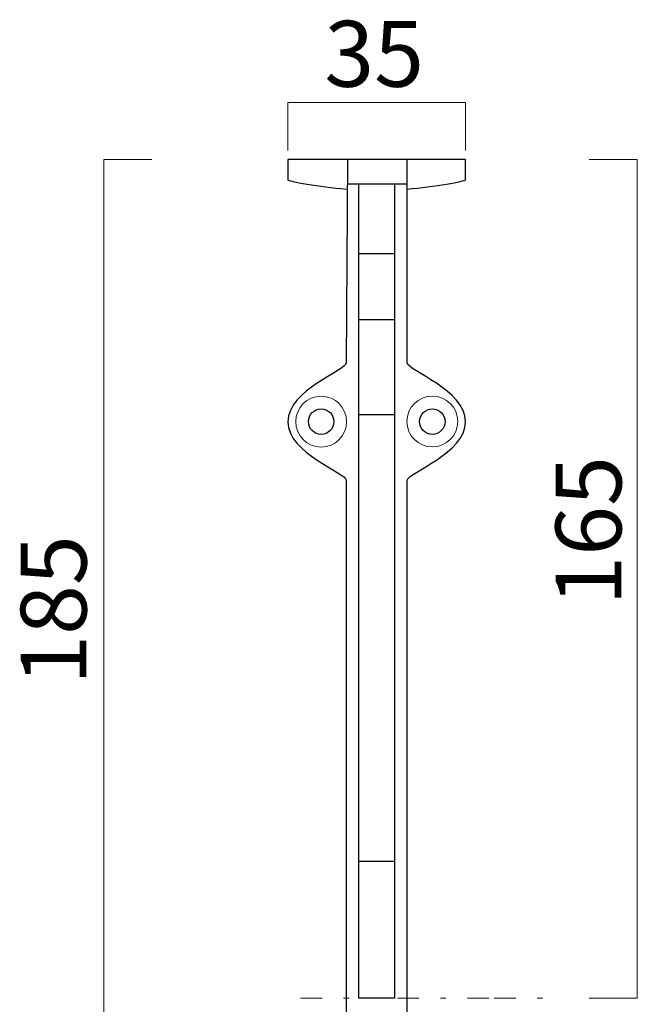
# Model space of a CAD drawing. Units: inches. Extents: x 0 to 296, y 0 to 210.
# Drawn here: x 56 to 96, y 37 to 101 of the extents above; entities that cross this region are included whole.
import ezdxf

# ---------------------------------------------------------------- set-up
doc = ezdxf.new("R2010")
doc.units = ezdxf.units.IN
doc.header["$MEASUREMENT"] = 0
doc.linetypes.add('AI-Linetype-8', pattern=[6.35, 1.411111, -1.411111, 0.352778, -1.411111, 1.411111, -0.352778])
doc.layers.add('レイヤー 1', color=7, linetype='Continuous')

msp = doc.modelspace()

# ---------------------------------------------------------------- linework, layer by layer
at = {"layer": 'レイヤー 1', "color": 7, "lineweight": 18}
for points in [[(84.774, 92.627), (84.774, 95.788), (73.109, 95.788), (73.109, 92.627)], [(64.198, 92.05), (61.035, 92.05), (61.035, 30.389), (64.198, 30.389)], [(92.873, 92.05), (96.035, 92.05), (96.035, 37.055), (92.873, 37.055)]]:
    msp.add_lwpolyline(points, dxfattribs=at)
at = {"layer": 'レイヤー 1', "color": 7, "lineweight": 25}
for points in [[(77.025, 90.44), (80.92, 90.44)], [(80.108, 90.44), (80.108, 37.055), (77.775, 37.055), (77.76, 90.44)], [(77.775, 85.877), (80.108, 85.877)], [(77.775, 81.561), (80.108, 81.561)], [(77.76, 75.329), (80.093, 75.329)], [(76.941, 71.016), (76.941, 38.443), (76.941, 30.389), (80.941, 30.389), (80.941, 38.678), (80.941, 71.016)], [(77.76, 46.052), (80.093, 46.052)]]:
    msp.add_lwpolyline(points, dxfattribs=at)
at = {"layer": 'レイヤー 1', "color": 7, "linetype": 'AI-Linetype-8', "lineweight": 9}
msp.add_lwpolyline([(73.948, 37.055), (91.016, 37.055)], dxfattribs=at)
at = {"layer": 'レイヤー 1', "color": 7, "lineweight": 25}
for points, knots in [([(80.941, 90.097), (82.694, 90.288), (84.774, 90.605), (84.774, 90.717), (84.774, 90.717), (84.774, 92.05), (84.774, 92.05), (84.774, 92.05), (73.109, 92.05), (73.109, 92.05), (73.109, 92.05), (73.109, 90.717), (73.109, 90.717), (73.109, 90.605), (75.189, 90.288), (76.942, 90.097)], [0, 0, 0, 0, 1, 1, 1, 2, 2, 2, 3, 3, 3, 4, 4, 4, 5, 5, 5, 5]), ([(80.941, 78.718), (80.941, 78.718), (80.941, 92.05), (80.941, 92.05), (80.941, 92.05), (77.025, 92.05), (77.025, 92.05), (77.025, 92.05), (76.942, 78.718), (76.942, 78.718), (76.942, 78.21), (73.109, 76.939), (73.109, 74.849), (73.109, 72.758), (76.942, 71.524), (76.942, 71.016)], [0, 0, 0, 0, 1, 1, 1, 2, 2, 2, 3, 3, 3, 4, 4, 4, 5, 5, 5, 5]), ([(80.941, 71.016), (80.941, 71.524), (84.774, 72.758), (84.774, 74.849), (84.774, 76.939), (80.941, 78.21), (80.941, 78.718)], [0, 0, 0, 0, 1, 1, 1, 2, 2, 2, 2]), ([(74.462, 74.859), (74.462, 74.399), (74.835, 74.026), (75.295, 74.026), (75.756, 74.026), (76.129, 74.399), (76.129, 74.859), (76.129, 75.319), (75.756, 75.692), (75.295, 75.692), (74.835, 75.692), (74.462, 75.319), (74.462, 74.859)], [0, 0, 0, 0, 1, 1, 1, 2, 2, 2, 3, 3, 3, 4, 4, 4, 4]), ([(82.587, 75.692), (82.126, 75.692), (81.754, 75.319), (81.754, 74.859), (81.754, 74.399), (82.126, 74.026), (82.587, 74.026), (83.047, 74.026), (83.42, 74.399), (83.42, 74.859), (83.42, 75.319), (83.047, 75.692), (82.587, 75.692)], [0, 0, 0, 0, 1, 1, 1, 2, 2, 2, 3, 3, 3, 4, 4, 4, 4])]:
    msp.add_open_spline(points, degree=3, knots=knots, dxfattribs=at)
at = {"layer": 'レイヤー 1', "color": 7, "lineweight": 9}
for points in [[(73.629, 74.859), (73.629, 73.939), (74.375, 73.193), (75.296, 73.193), (76.216, 73.193), (76.962, 73.939), (76.962, 74.859), (76.962, 75.779), (76.216, 76.526), (75.296, 76.526), (74.375, 76.526), (73.629, 75.779), (73.629, 74.859)], [(80.92, 74.867), (80.92, 73.946), (81.666, 73.201), (82.587, 73.201), (83.507, 73.201), (84.254, 73.946), (84.254, 74.867), (84.254, 75.787), (83.507, 76.533), (82.587, 76.533), (81.666, 76.533), (80.92, 75.787), (80.92, 74.867)]]:
    msp.add_open_spline(points, degree=3, knots=[0, 0, 0, 0, 1, 1, 1, 2, 2, 2, 3, 3, 3, 4, 4, 4, 4], dxfattribs=at)

# ---------------------------------------------------------------- texts
at = {"layer": 'レイヤー 1', "color": 7, "insert": (75.504, 96.814), "char_height": 4.318, "attachment_point": 7}
msp.add_mtext('\\fMS PGothic|b0|i0|c0|p34;\\W1;35', dxfattribs=at)
at = {"layer": 'レイヤー 1', "color": 7, "char_height": 4.318, "attachment_point": 7, "rotation": 90}
for s, insert in [('\\fMS PGothic|b0|i0|c0|p34;\\W1;165', (94.99, 62.794)), ('\\fMS PGothic|b0|i0|c0|p34;\\W1;185', (59.901, 57.608))]:
    msp.add_mtext(s, dxfattribs=dict(at, insert=insert))

doc.saveas('drawing.dxf')
